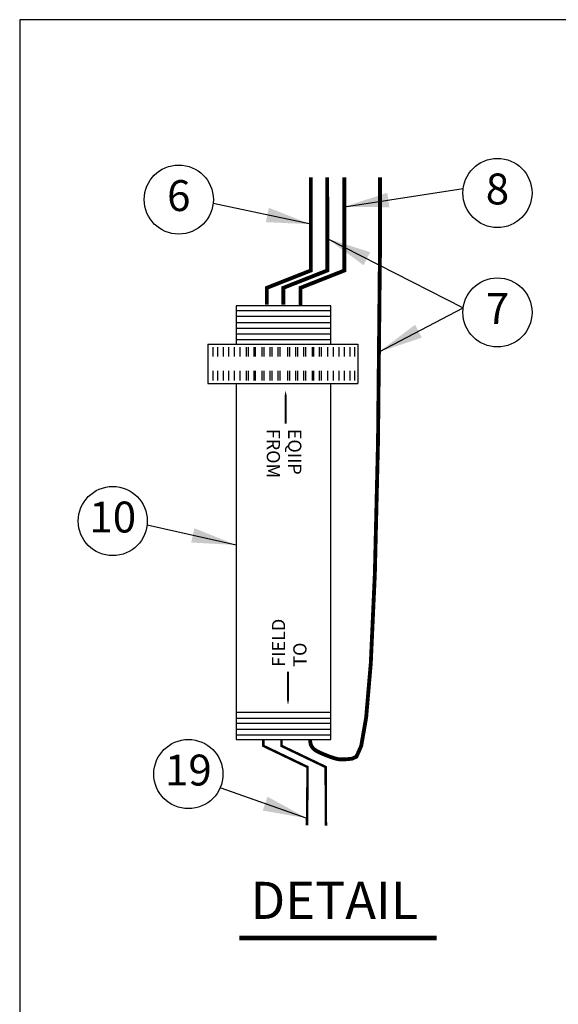
# Model space of a CAD drawing. Extents: x 0.2 to 21.4, y 0 to 10.4.
# Drawn here: x 0.2 to 2.4, y 6.4 to 10.4 of the extents above; entities that cross this region are included whole.
import ezdxf
from ezdxf.enums import TextEntityAlignment as Align

# ---------------------------------------------------------------- set-up
doc = ezdxf.new("R2010")
doc.units = 0
doc.header["$LTSCALE"] = 0.5
doc.header["$MEASUREMENT"] = 0
doc.layers.add('Image', color=7, linetype='CONTINUOUS')
doc.layers.add('TEXT_BUBBLES', color=6, linetype='CONTINUOUS')
doc.styles.add('L100', font='SIMPLEX', dxfattribs={"height": 0.1})
doc.styles.add('ROMANS', font='ROMANS.SHX')
doc.dimstyles.get("Standard").update_dxf_attribs({"dimtxt": 0.18, "dimasz": 0.18, "dimexe": 0.18, "dimexo": 0.0625, "dimgap": 0.09, "dimtad": 0, "dimtih": 1, "dimtoh": 1, "dimdec": 4, "dimzin": 0, "dimdsep": 46, "dimtxsty": 'Standard', "dimcen": 0.09, "dimadec": 0, "dimazin": 0, "dimtfac": 1, "dimtdec": 4, "dimtofl": 0, "dimtmove": 0, "dimatfit": 3, "dimfxl": 0, "dimtolj": 1, "dimtzin": 0, "dimarcsym": 0})

# ---------------------------------------------------------------- blocks, each defined once
blk = doc.blocks.new('bubble')
at = {"layer": 'TEXT_BUBBLES'}
blk.add_circle((0, 0), 0.1399, dxfattribs=at)
at = {"layer": 'TEXT_BUBBLES', "style": 'ROMANS'}
blk.add_attdef('XX', text='', height=0.125, dxfattribs=at).set_placement((0, 0), align=Align.MIDDLE)

msp = doc.modelspace()

# ---------------------------------------------------------------- linework, layer by layer
at = {"layer": 'Image'}
for p, q in [((1.095, 9.2189), (1.4779, 9.2189)), ((1.095, 9.1958), (1.4779, 9.1958)), ((1.095, 9.1707), (1.4779, 9.1707)), ((1.095, 9.1476), (1.4779, 9.1476)), ((1.095, 9.1245), (1.4779, 9.1245)), ((1.095, 9.1014), (1.4779, 9.1014)), ((0.9801, 9.0827), (1.5877, 9.0827)), ((0.9801, 9.0827), (0.9801, 8.9869)), ((1.5877, 9.0827), (1.5877, 9.0177)), ((1.5877, 9.0177), (1.5877, 8.9232)), ((0.9801, 8.9869), (0.9801, 8.9232)), ((0.9801, 8.9232), (1.5877, 8.9232)), ((1.0932, 7.5927), (1.4761, 7.5927)), ((1.095, 7.5482), (1.4779, 7.5482)), ((1.0968, 7.5696), (1.4797, 7.5696)), ((1.095, 7.525), (1.4779, 7.525)), ((1.095, 7.5019), (1.4779, 7.5019))]:
    msp.add_line(p, q, dxfattribs=at)
msp.add_lwpolyline([(0.2187, -0.0446), (16.7087, -0.0446), (16.7087, 10.3954), (0.2187, 10.3954)], close=True, dxfattribs=at)
for points, const_width in [([(1.3969, 9.7569), (1.397, 9.4454)], 0.0156), ([(1.205, 7.4834), (1.205, 7.457), (1.3838, 7.3713), (1.3838, 7.3434), (1.3816, 7.1354)], 0.01), ([(1.1076, 6.6794), (1.9067, 6.6794)], 0.02)]:
    msp.add_lwpolyline(points, dxfattribs=dict(at, const_width=const_width))
at = {"layer": 'Image', "color": 3, "const_width": 0.0156}
for points in [[(1.4635, 9.7569), (1.4636, 9.436)], [(1.6769, 9.4367), (1.6772, 9.7569)], [(1.3941, 7.4826), (1.3948, 7.4718), (1.3969, 7.4627), (1.4002, 7.4552), (1.4046, 7.4489), (1.4099, 7.4436), (1.4161, 7.4391), (1.4228, 7.4352), (1.4301, 7.4315), (1.4377, 7.4279), (1.4456, 7.4245), (1.4535, 7.4211), (1.4615, 7.4179), (1.4694, 7.4149), (1.4771, 7.4121), (1.4844, 7.4096), (1.4912, 7.4074), (1.4975, 7.4055), (1.5038, 7.404), (1.5103, 7.4029), (1.5176, 7.4022), (1.5262, 7.4021), (1.5365, 7.4025), (1.5489, 7.4035), (1.5639, 7.4051), (1.5817, 7.4133), (1.6011, 7.457), (1.621, 7.5714), (1.6398, 7.7912), (1.6562, 8.1516), (1.669, 8.6873), (1.6767, 9.4335), (1.6767, 9.4367)]]:
    msp.add_lwpolyline(points, dxfattribs=at)
at = {"layer": 'Image', "color": 1}
for points, const_width in [([(1.5329, 9.7569), (1.533, 9.4378)], 0.0156), ([(1.2784, 7.4813), (1.2784, 7.457), (1.4572, 7.3713), (1.4572, 7.3434), (1.4583, 7.1338)], 0.01)]:
    msp.add_lwpolyline(points, dxfattribs=dict(at, const_width=const_width))
at = {"layer": 'Image'}
for points in [[(1.397, 9.4454, 0.0156, 0.0156, 0), (1.397, 9.3805, 0.0156, 0.0156, 0), (1.2191, 9.3103, 0.0156, 0.0156, 0), (1.2191, 9.2418, 0, 0, 0)], [(1.2951, 8.7603, 0.00863, 0.00863, 0), (1.2951, 8.8252, 0.0272, 0, 0), (1.2951, 8.8943, 0, 0, 0)], [(1.3048, 7.7567, 0.00863, 0.00863, 0), (1.3048, 7.6919, 0.0272, 0, 0), (1.3048, 7.6228, 0, 0, 0)]]:
    msp.add_lwpolyline(points, format="xyseb", dxfattribs=at)
at = {"layer": 'Image', "color": 3}
msp.add_lwpolyline([(1.4636, 9.436, 0.0156, 0.0156, 0), (1.4636, 9.3805, 0.0156, 0.0156, 0), (1.2857, 9.3103, 0.0156, 0.0156, 0), (1.2857, 9.2418, 0, 0, 0)], format="xyseb", dxfattribs=at)
at = {"layer": 'Image', "color": 1}
msp.add_lwpolyline([(1.533, 9.4378, 0.0156, 0.0156, 0), (1.533, 9.3805, 0.0156, 0.0156, 0), (1.3551, 9.3103, 0.0156, 0.0156, 0), (1.3551, 9.24, 0, 0, 0)], format="xyseb", dxfattribs=at)
at = {"layer": 'Image'}
for points in [[(1.4779, 9.0827), (1.4779, 9.2372), (1.095, 9.2372), (1.095, 9.0827)], [(1.0005, 9.0706), (1.0005, 9.0321)], [(1.0197, 9.0706), (1.0197, 9.0321)], [(1.0428, 9.0706), (1.0428, 9.0321)], [(1.064, 9.0706), (1.064, 9.0321)], [(1.0871, 9.0706), (1.0871, 9.0321)], [(1.1102, 9.0706), (1.1102, 9.0321)], [(1.1352, 9.0706), (1.1352, 9.0321)], [(1.1429, 9.0706), (1.1429, 9.0321)], [(1.166, 9.0706), (1.166, 9.0321)], [(1.1717, 9.0706), (1.1717, 9.0321)], [(1.1987, 9.0706), (1.1987, 9.0321)], [(1.2064, 9.0706), (1.2064, 9.0321)], [(1.2314, 9.0706), (1.2314, 9.0321)], [(1.2391, 9.0706), (1.2391, 9.0321)], [(1.2641, 9.0706), (1.2641, 9.0321)], [(1.2718, 9.0706), (1.2718, 9.0321)], [(1.3025, 9.0706), (1.3025, 9.0321)], [(1.3102, 9.0706), (1.3102, 9.0321)], [(1.3352, 9.0706), (1.3352, 9.0321)], [(1.3429, 9.0706), (1.3429, 9.0321)], [(1.3679, 9.0706), (1.3679, 9.0321)], [(1.3756, 9.0706), (1.3756, 9.0321)], [(1.4026, 9.0706), (1.4026, 9.0321)], [(1.4083, 9.0706), (1.4083, 9.0321)], [(1.4314, 9.0706), (1.4314, 9.0321)], [(1.4391, 9.0706), (1.4391, 9.0321)], [(1.4641, 9.0706), (1.4641, 9.0321)], [(1.4872, 9.0706), (1.4872, 9.0321)], [(1.5103, 9.0706), (1.5103, 9.0321)], [(1.5315, 9.0706), (1.5315, 9.0321)], [(1.5546, 9.0706), (1.5546, 9.0321)], [(1.5738, 9.0706), (1.5738, 9.0321)], [(1.0005, 8.9744), (1.0005, 8.9359)], [(1.0197, 8.9744), (1.0197, 8.9359)], [(1.0428, 8.9744), (1.0428, 8.9359)], [(1.064, 8.9744), (1.064, 8.9359)], [(1.0871, 8.9744), (1.0871, 8.9359)], [(1.1102, 8.9744), (1.1102, 8.9359)], [(1.1352, 8.9744), (1.1352, 8.9359)], [(1.1429, 8.9744), (1.1429, 8.9359)], [(1.166, 8.9744), (1.166, 8.9359)], [(1.1717, 8.9744), (1.1717, 8.9359)], [(1.1987, 8.9744), (1.1987, 8.9359)], [(1.2064, 8.9744), (1.2064, 8.9359)], [(1.2314, 8.9744), (1.2314, 8.9359)], [(1.2391, 8.9744), (1.2391, 8.9359)], [(1.2641, 8.9744), (1.2641, 8.9359)], [(1.2718, 8.9744), (1.2718, 8.9359)], [(1.3025, 8.9744), (1.3025, 8.9359)], [(1.3102, 8.9744), (1.3102, 8.9359)], [(1.3352, 8.9744), (1.3352, 8.9359)], [(1.3429, 8.9744), (1.3429, 8.9359)], [(1.3679, 8.9744), (1.3679, 8.9359)], [(1.3756, 8.9744), (1.3756, 8.9359)], [(1.4026, 8.9744), (1.4026, 8.9359)], [(1.4083, 8.9744), (1.4083, 8.9359)], [(1.4314, 8.9744), (1.4314, 8.9359)], [(1.4391, 8.9744), (1.4391, 8.9359)], [(1.4641, 8.9744), (1.4641, 8.9359)], [(1.4872, 8.9744), (1.4872, 8.9359)], [(1.5103, 8.9744), (1.5103, 8.9359)], [(1.5315, 8.9744), (1.5315, 8.9359)], [(1.5546, 8.9744), (1.5546, 8.9359)], [(1.5738, 8.9744), (1.5738, 8.9359)], [(1.095, 8.9232), (1.095, 7.4822)], [(1.095, 7.4822), (1.4779, 7.4822), (1.4779, 8.9226)]]:
    msp.add_lwpolyline(points, dxfattribs=at)

# ---------------------------------------------------------------- block references
at = {"layer": 'TEXT_BUBBLES'}
for p, values in [((0.8626, 9.6675), {'XX': '6'}), ((2.1525, 9.6942), {'XX': '8'}), ((2.1525, 9.2109), {'XX': '7'}), ((0.5954, 8.3667), {'XX': '10'}), ((0.9015, 7.3429), {'XX': '19'})]:
    msp.add_blockref('bubble', p, dxfattribs=at).add_auto_attribs(values)

# ---------------------------------------------------------------- texts
at = {"layer": 'Image', "style": 'ROMANS'}
for s, rotation, p in [('FROM', 270, (1.2188, 8.74)), ('EQIIP', 270, (1.3053, 8.74)), ('FIELD', 90, (1.2931, 7.7772)), ('TO', 90, (1.3796, 7.7772))]:
    msp.add_text(s, height=0.05345, rotation=rotation, dxfattribs=at).set_placement(p)
at = {"layer": 'Image', "style": 'L100'}
msp.add_text('DETAIL', height=0.15, dxfattribs=at).set_placement((1.1526, 6.7568))

# ---------------------------------------------------------------- leaders
at = {"layer": 'TEXT_BUBBLES'}
for points in [[(1.533, 9.6383), (2.0138, 9.7121)], [(1.397, 9.5677), (1.0016, 9.6519)], [(1.4635, 9.5099), (2.0139, 9.23)], [(1.6734, 9.0511), (2.0139, 9.23)], [(1.095, 8.2696), (0.7343, 8.35)], [(1.3819, 7.1637), (1.0297, 7.2871)]]:
    msp.add_leader(points, dimstyle='Standard', dxfattribs=at)

doc.saveas('drawing.dxf')
